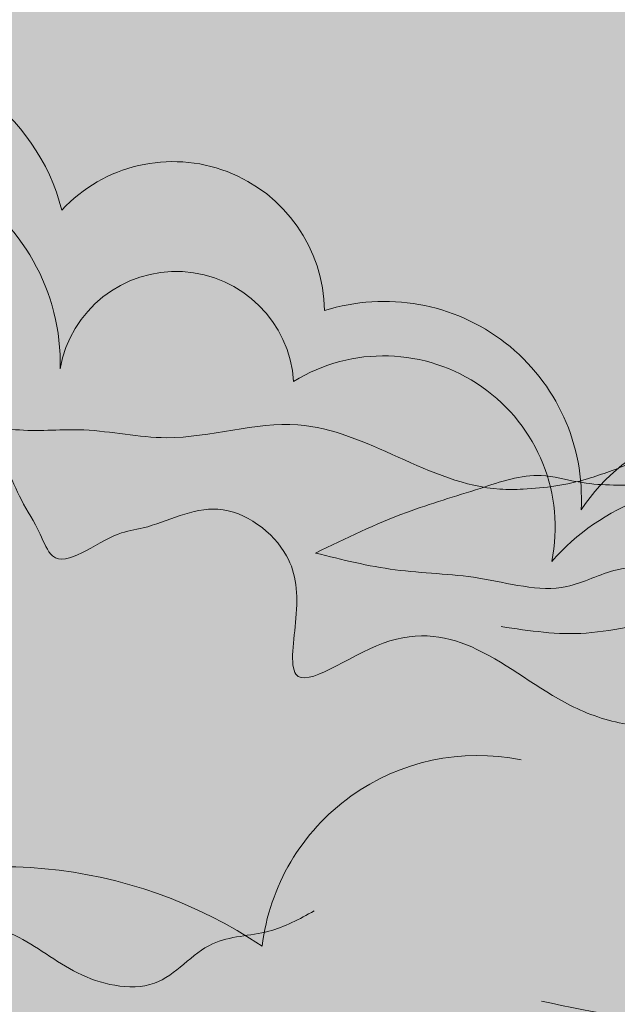
# Model space of a CAD drawing. Units: millimetres. Extents: x -386 to -281, y 73 to 178.
# Drawn here: x -379 to -378, y 88 to 90 of the extents above; entities that cross this region are included whole.
import ezdxf

# ---------------------------------------------------------------- set-up
doc = ezdxf.new("R2010")
doc.units = ezdxf.units.MM
doc.header["$MEASUREMENT"] = 0
for name, color, linetype, lineweight in [('0.1', 7, 'Continuous', 9), ('cotas', 7, 'Continuous', 9), ('TEXTURA LINEAS BLANCAS', 255, 'Continuous', 13), ('texturas s{olidas', 253, 'Continuous', 9)]:
    doc.layers.add(name, color=color, linetype=linetype, lineweight=lineweight)

# ---------------------------------------------------------------- blocks, each defined once
blk = doc.blocks.new('NUBES')
at = {"layer": 'texturas s{olidas'}
h = blk.add_hatch(color=151, dxfattribs=at)
h.set_gradient(color1=(127, 191, 255), rotation=89.99999999999996, one_color=1, tint=1, name='CYLINDER')
h.paths.add_polyline_path([(39.07495034844578, 0.1675327454285025, -0.4880198158969764), (41.08856045792845, 1.173600446854947, 0.7479090243193331), (39.02556095005184, 1.113442779398041, 0.8411642516263935), (36.17783701159533, 1.337758839211744, 0.6757046014001477), (34.35419824366363, 0.6397939774929569, 0.5262617804621775), (32.57428865417661, -0.7439066146623646, 0.7455488105207897), (30.18380668210421, -1.455965447822904, -0.5376874206639771), (32.77806846373187, -1.101418825011478, -0.6564998042306345), (34.56918714341873, 0.1487312817308748, -0.8859826275074837), (36.18979421839004, 0.2367584086446186, -1.05112393993115)])
h = blk.add_hatch(color=151, dxfattribs=at)
h.set_gradient(color1=(127, 191, 255), rotation=89.99999999999996, one_color=1, tint=1, name='CYLINDER')
edge = h.paths.add_edge_path()
edge.add_spline(control_points=[(30.18380668209193, -1.455965447846891), (30.3361975009525, -1.540431275650234), (30.66479203022664, -1.722561729016375), (31.32400907191595, -1.712160410358819), (31.71330486317856, -2.256993705737838), (32.26592318867597, -2.253349916385786), (32.7644756843938, -2.079839828719456), (33.24665088068332, -1.672308771334314), (33.90424857114431, -1.533145945623346), (34.65147013909517, -2.119605865282665), (34.52988178815895, -1.44737892671435), (34.56188419676028, -1.008421894947616), (35.08503800265998, -0.6171067798651964), (35.50207723857147, -0.8614477478180333), (35.87768863134761, -0.9078424609111831), (36.21278049192643, -1.209541063676681), (36.33895936401677, -0.8689469750008811), (36.46117120621965, -0.6894300919745433), (36.56174981451068, -0.4305958448812249), (36.75671814773068, -0.2282591092049984), (37.11709096147661, -0.1233753706008542), (37.55113623693887, -0.0576492284367305), (38.04322589920275, -0.0480158233992825), (38.52855218309605, -0.1447471214346478), (39.00468192474546, -0.2374710145103336), (39.48561436133104, -0.2197845105431497), (39.94111866936009, -0.2077148889852651), (40.46033916926217, 0.3547927554573107), (40.81428409911132, 0.8161155984105333), (41.08856045792845, 1.173600446854947)], knot_values=[0, 0, 0, 0, 0.0073753329361728, 0.0159031500229518, 0.0263326122744611, 0.0321993835549563, 0.0380488082346515, 0.0488327657495082, 0.058103193545055, 0.0672702213239255, 0.0728144139820607, 0.0790433902551267, 0.0872508795229614, 0.0948775683308173, 0.097420664553148, 0.1042448649664382, 0.1067291911301595, 0.1105890492606022, 0.1140335266537846, 0.118391451244127, 0.1220004641857107, 0.129806565239028, 0.137205919209214, 0.1428330124237731, 0.1509433407391217, 0.157726812750997, 0.1636578836802785, 0.169340173445166, 0.1889026900850041, 0.1889026900850041, 0.1889026900850041, 0.1889026900850041], degree=3, periodic=0)
edge.add_arc((40.47439276734075, -0.11528366493053), 1.427733940821575, 64.52167825356045, 168.5748498384766)
edge.add_arc((37.63409879471965, 0.2741023404289535), 1.444787277923856, 355.7699388893772, 541.4811093863445)
edge.add_arc((35.38483189573482, 0.0944114013218496), 0.8174515345822841, 10.02833039647675, 176.1898720739816)
edge.add_arc((33.94451342157527, -0.8644477983822865), 1.190272702846262, 58.34416742075136, 191.483731794664)
edge.add_arc((31.59812668334007, -2.136179447886203), 1.569392287404691, 41.24943603963351, 154.3148775550175)
h = blk.add_hatch(color=151, dxfattribs=at)
h.set_gradient(color1=(127, 191, 255), rotation=89.99999999999996, one_color=1, tint=1, name='CYLINDER')
edge = h.paths.add_edge_path()
edge.add_spline(control_points=[(62.57617324282865, -0.7960924255860391), (62.31593329129829, -0.6692360417252416), (61.85277175749206, -0.4434636459967578), (61.1931595107085, -0.2566407129807544), (60.68857609080487, -0.0764668891227984), (60.22684142212802, -0.2121760314150265), (59.64301598711472, -0.2047776454013501), (59.00780545169254, -0.201431437504084), (57.9931597769564, 0.0759039875649705), (57.11962128450887, -0.0394011239186511), (56.33673716669271, 0.09560932783711), (56.01182733203494, 0.1524555704137924), (55.56863221971344, 0.0209471715600103), (55.07275902500578, 0.2226666400296153), (54.54992900440129, 0.4057336808049854), (54.15724097731207, 0.4819210875361364), (53.79507328265844, 0.609009148822338), (53.61937637322262, 0.354811499460709), (53.1224705067184, 0.4009261502166055), (52.72472083126969, 0.6602268117666767), (52.17371141985402, 0.6039413983527311), (51.82301108807221, 0.7425243537377355), (51.44485414016481, 0.6071998710050936), (51.10712683954353, 0.5715727482615875), (50.73617140176839, 0.6696768543587837), (50.64299999905915, 0.9712070820659732), (50.35102583682146, 1.049030075287872), (50.19227602074034, 0.8623207839433462), (49.94852053191062, 0.4750657102680407), (49.33406222305393, 0.7194915668860631), (48.73104573433103, 0.6240935365024713), (48.55616263035244, 0.9844955975648872), (48.16230394853028, 1.040949091938045), (47.80493377669609, 0.9963723724551414), (47.26008885422332, 1.013659513800689), (46.77268211259161, 1.260274938101815), (46.12253005003775, 1.35162421247628), (45.62767701932762, 1.453851505318879), (45.26597357272885, 1.75979197446702), (44.93541978492068, 1.657847338175655), (44.65940234632808, 1.460939762328504), (43.97302303930064, 1.408976209850719), (43.38503095959413, 1.255999228834866), (42.76938922824, 1.27655192308748), (42.58343163881407, 1.030663627168451), (42.22063180993018, 1.113292912195787), (41.88080810112933, 1.187568441796654), (41.52771546063968, 0.9675342666425876), (41.1719891384905, 1.004057910591882), (40.88521170624242, 0.8588363982842679), (40.54394538888072, 0.646491428821719), (40.16874127771461, 0.6489984428394564), (39.88628100562392, 0.4637397624935602), (39.50332290088818, 0.5478962996699579), (39.8386117469945, 0.4405651027508384), (39.9495816282265, 0.3452136412936397), (40.05812912565125, 0.259055805581113), (40.08014957047136, 0.1666882332169166), (40.08865535864241, 0.1310096167655956)], knot_values=[0, 0, 0, 0, 0.0230686011602397, 0.041056296826178, 0.0554936210869026, 0.0641728862684043, 0.078692406327048, 0.1021624638236491, 0.1147047420729681, 0.1624590483898388, 0.1704885347529809, 0.1784646629183553, 0.1885612693393338, 0.2061780043668704, 0.2193773145978815, 0.2327417135838289, 0.2398878097984096, 0.2461467994480226, 0.2536727062108726, 0.2762638447366213, 0.2829430455942826, 0.2972342701866077, 0.3045249126212928, 0.3141627834958676, 0.3250147961784691, 0.3310309613267996, 0.3375114295055045, 0.3446173206296554, 0.3487888641544317, 0.3732170547922882, 0.3850245593462604, 0.3929955090201453, 0.4007937668136838, 0.4145755635650075, 0.4225179477946965, 0.4439086267262292, 0.4570895984750239, 0.4750436597165063, 0.4840045396566994, 0.4921104261915695, 0.5001380662917106, 0.5111904674995948, 0.5454279033963456, 0.5500386288838777, 0.5588424367338991, 0.5659519372161128, 0.577669770069199, 0.5857311828874125, 0.597538687441385, 0.604827907298156, 0.6109901335706849, 0.6297420540762194, 0.6316081188608001, 0.6391224634498263, 0.6449210315285601, 0.6476061487329711, 0.6521984266431624, 0.6550886919435853, 0.6550886919435853, 0.6550886919435853, 0.6550886919435853], degree=3, periodic=0)
edge.add_spline(control_points=[(40.08865535863971, 0.1310096167642314), (39.97222075322543, 0.0922975362298075), (39.63679532621791, -0.1203122726138872), (39.04802467160653, -0.1114055506728846), (38.3887273988089, -0.2360034997084313), (37.8112521896619, -0.0089505107184777), (37.37693904312073, 0.0986639217716174), (37.00481268663452, 0.3514588238862757), (36.60110960266184, 0.3032986199975198), (36.08153070206482, 0.4786438105829234), (35.8448097311034, -0.0971133579751609), (35.15933939224578, 0.1035994657995047), (34.32507650035677, 0.2719699483646991), (33.68853051719998, -0.3205323959078328), (33.0837606863065, -0.3231468086257223), (32.77474421049646, -0.2227551166886883), (32.42912388687319, -0.2485151810986395), (32.12555010018832, -0.0779135328639313), (31.55521260743626, 0.0295489543057102), (31.10450661274035, -0.100725928971201), (30.73955071733735, -0.2062150665346962)], knot_values=[0, 0, 0, 0, 0.0099676730820142, 0.0285476831350622, 0.0472316587532284, 0.0621399343271575, 0.0771839824471462, 0.0830825076636685, 0.0970998231974562, 0.1095804737743107, 0.1192532931555404, 0.1370349430083438, 0.1557300750713096, 0.1880348865876269, 0.1965100849912571, 0.2030224398995387, 0.2139156691804478, 0.2232282080268109, 0.2302008071740901, 0.2598764715293092, 0.2598764715293092, 0.2598764715293092, 0.2598764715293092], degree=3, periodic=0)
edge.add_spline(control_points=[(30.73955071733735, -0.2062150665340141), (30.86395279337967, -0.2442224411663574), (31.13243039157578, -0.3262478299662916), (31.63974621186799, -0.2669483579861662), (32.11905451810753, -0.369722343332171), (32.56581015665414, -0.5555839343272737), (32.87873075188645, -0.5998168372948385), (33.57635522470855, -0.6101889943417973), (34.33803362256867, 0.0488647312224657), (35.33996960755258, -0.313533333698274), (35.98310928826504, -0.1619231365645533), (36.4662133558727, -0.2143003608977096), (36.89390914320621, -0.119387108272349), (37.41602251728273, -0.5549927101188246), (38.06860501417623, -0.6591233462066839), (38.81525488592752, -0.8578109815566675), (39.361180132762, -0.7789359826117562), (39.94577994108431, -0.8087592865890654), (40.26792933878596, -0.4498970094123253), (40.70094317320036, -0.3385696192529508), (41.31910090421206, -0.4085261816255752), (42.00195891966539, -0.2239033781578428), (42.56475441606696, -0.5521047501563316), (43.08497003375987, -0.635988765916295), (43.75521689626975, -0.6303217284321933), (44.49579842499907, -0.4874617663704158), (45.17018973362655, -0.1805744753090721), (45.87007148402017, -0.111946607151026), (46.61293177170228, -0.2403435679756285), (47.30447931916024, -0.0283789533509662), (47.8876177725956, -0.0992415245564189), (48.24362788278133, -0.2757305952911224), (48.55855722068918, -0.4373091711145209), (48.96032485352498, -0.4382801910564356), (49.2940836906464, 0.0590210775069977), (50.00287973129707, -0.3111676687458384), (50.48392559102513, -0.6031985155718758), (51.09766767599467, -0.8310318208497733), (51.33390987905158, -0.2819165708947935), (51.97069154613791, -0.3362892313372185), (52.50018652921379, -0.5391621315880002), (53.17434918036997, -0.4981606817295872), (53.92989299564486, -0.4614884903857617), (54.79338458483653, -0.4618748690407985), (55.55171124043591, -0.4965493158651955), (56.32919216439312, -0.3822943607742104), (56.84388526530529, -0.8704491837815453), (57.32830616895672, -0.6809435012913809), (57.48605944714517, -0.4529929642116032), (57.97776352105348, -0.3251361979744161), (58.3723478050183, -0.6702840342311447), (59.00344214901451, -0.7899746107199804), (59.47041816776028, -0.9091294360040364), (60.00940622380904, -0.9191869074214762), (60.48489945562915, -1.187646866526958), (61.15119681618534, -0.9762875229299652), (61.88007063631493, -0.9705732723720076), (62.34683162175497, -0.8535778018422207), (62.57617324282865, -0.7960924255860391)], knot_values=[0, 0, 0, 0, 0.0082513960626165, 0.0178077011822615, 0.032202326104694, 0.0390923553599817, 0.0487707258519356, 0.0522110892468083, 0.0836361508709178, 0.1032247924265465, 0.1155109595667927, 0.1250672646862103, 0.1346243494032269, 0.141309217467092, 0.1664179665350751, 0.1761638587372574, 0.1903124635811156, 0.2018816127508582, 0.2112107575872677, 0.2191921780415622, 0.2295132682257257, 0.2511667560172652, 0.2609241686328716, 0.269898396316629, 0.2846382446520385, 0.3037464605462695, 0.3177313295149588, 0.3317812465637342, 0.3480916976767449, 0.3653178405457131, 0.377057672808135, 0.384696900469612, 0.3906043825724649, 0.3999465392344315, 0.4070958772380437, 0.4245979118536047, 0.4377834923585441, 0.4495240973936748, 0.456671863365723, 0.4699518663024961, 0.4834997833813901, 0.4943611345745043, 0.5122221630831079, 0.5323934666125312, 0.5494611928307465, 0.5610982434524332, 0.5814606609051846, 0.58563743651137, 0.5927867745150099, 0.5984343360966086, 0.6158668954625639, 0.6222639108082988, 0.6396108331246511, 0.6466357916490661, 0.6564482148000094, 0.6728137774365063, 0.6884073379395323, 0.7034703571404503, 0.7034703571404503, 0.7034703571404503, 0.7034703571404503], degree=3, periodic=0)
h = blk.add_hatch(color=151, dxfattribs=at)
h.set_gradient(color1=(127, 191, 255), rotation=89.99999999999996, one_color=1, tint=1, name='CYLINDER')
edge = h.paths.add_edge_path()
edge.add_spline(control_points=[(34.41678085762124, -1.043296501422787), (34.20858889639613, -0.941811394334536), (33.8380596693537, -0.7611934777512488), (33.3103698719283, -0.6117351313387189), (32.90670313599958, -0.4675960722516951), (32.53731540106037, -0.5761633860869892), (32.07025505305137, -0.5702446772736494), (31.56208662471181, -0.5675677109566096), (30.75037008492882, -0.3456993709026506), (30.05153929096923, -0.4379434600887179), (29.42523199671268, -0.3299350986839045), (29.16530412899056, -0.2844581046225585), (28.81074803913634, -0.3896648237131329), (28.41404948333957, -0.228289248883641), (28.25975916833295, -0.565262203319776), (27.94560874643821, -0.5043122774250719), (27.65587459117796, -0.4026418294629936), (27.25134336088149, -0.1225733589616311), (27.11779237921474, -0.5691082484710251), (26.79959255358517, -0.3616675238703237), (26.35878520596498, -0.4066962704876005), (26.07822408045422, -0.2958279354340902), (25.77570076478878, -0.4040926603342996), (25.50550924729078, -0.4325721851648723), (25.20878107168073, -0.3541717888305698), (25.13416015022767, -0.112755593541749), (24.90087693993383, -0.0511757110263034), (24.77281908687292, -0.1981189001945154), (24.58360235606415, -0.5211844879701176), (23.71187173157614, 0.2353709355480191), (23.41612020160665, -0.7170065222372842), (23.16212726361527, -0.2451145130013401), (22.85746750070393, -0.211809198756896), (22.56747282531433, -0.2428098391652611), (22.13257593640674, -0.2300934715063931), (21.74219244121013, -0.0322801922488907), (21.22217620542143, 0.0406793532956726), (20.82626558668471, 0.1224932491566051), (20.53690690733811, 0.3672409871349487), (20.2724631451033, 0.2856861105834696), (20.05164939412089, 0.1281598222607272), (19.5025458480718, 0.0865890974743025), (19.03215215179534, -0.0357924738315205), (18.53963889170609, -0.0193504282184449), (18.39087242729419, -0.2160607177573297), (18.10063418998879, -0.1499587269683502), (17.82876671656095, -0.09053078337638), (17.54632076265443, -0.2665830165137208), (17.26161785168097, -0.2372563790864888), (17.03250189244863, -0.353704091090151), (16.7580957945263, -0.5223485700522588), (16.46807855831116, -0.5293124021628728), (16.27104752261039, -0.6400421742757773), (15.85185725555539, -0.5217309885922532), (15.85185725555539, -0.5217309885922532)], knot_values=[0, 0, 0, 0, 0.0184548809282137, 0.0328450374609418, 0.0443948968695349, 0.0513383090147378, 0.062953925061675, 0.0817299710589104, 0.09176379365838601, 0.1299672387118832, 0.1363908278024189, 0.1427717303347062, 0.1508490154714552, 0.1649424034934968, 0.1755018516783291, 0.1861933708670731, 0.1919102478387154, 0.1969174395584041, 0.2029381649687065, 0.2210110757893259, 0.2263544364754094, 0.237787416149314, 0.2436199300970497, 0.2513302267966871, 0.2600118369427915, 0.2648247690614575, 0.2700091436043906, 0.2756938565037287, 0.279031091323552, 0.2985736438338258, 0.3172103895544287, 0.3235871492935523, 0.3298257555283508, 0.3408511929294322, 0.347205100313206, 0.3643176434583871, 0.3748624208574697, 0.3892256698506097, 0.3963943738027767, 0.4028790830306633, 0.4093011951107849, 0.4181431160771265, 0.4455330647944923, 0.44922164518453, 0.4562646914645666, 0.4619522918503153, 0.4713265581328063, 0.4777756883873435, 0.4872216920305092, 0.4930530679159388, 0.4979828489339793, 0.5129843853383751, 0.5144772371660828, 0.5164102377164796, 0.5164102377164796, 0.5164102377164796, 0.5164102377164796], degree=3, periodic=0)
edge.add_spline(control_points=[(15.85185725555539, -0.5217309885922532), (15.78571440057249, -0.5125604393701906), (15.50403208161515, -0.5285148638174065), (15.06682418240643, -0.5952253607207468), (14.60484401508756, -0.4135829695287613), (14.25739349785544, -0.3274914235367987), (13.95969241266721, -0.1252555018448902), (13.63672994548915, -0.1637836649561564), (13.22106682500953, -0.0235075124874129), (13.03169004824076, -0.4841132473341645), (12.48331377715658, -0.3235429883142729), (11.8159034636451, -0.1888466022619468), (11.30666667712034, -0.6628484776801429), (10.82285081240434, -0.664940007854739), (10.57563763175494, -0.5846266543049979), (10.29914137285641, -0.6052347058327996), (10.05628234350843, -0.4687533872447604), (9.600012349307688, -0.3827833975094563), (9.2394475535516, -0.4870033041305535), (8.947482837228563, -0.5713946141819406)], knot_values=[0, 0, 0, 0, 0.0095205455684304, 0.0282045211865965, 0.0431127967605256, 0.0581568448805143, 0.0640553700970366, 0.0780726856308243, 0.0905533362076789, 0.1002261555889085, 0.1180078054417119, 0.1367029375046777, 0.169007749020995, 0.1774829474246252, 0.1839953023329068, 0.1948885316138159, 0.2042010704601791, 0.2111736696074582, 0.2408493339626773, 0.2408493339626773, 0.2408493339626773, 0.2408493339626773], degree=3, periodic=0)
edge.add_spline(control_points=[(8.947482837228563, -0.5713946141812585), (9.047004498063867, -0.6018005138864737), (9.261786576618755, -0.6674208249262393), (9.66763923285225, -0.6199812473450949), (10.05108587784025, -0.7022004356111893), (10.40849038868873, -0.8508897084329872), (10.65882686486065, -0.8862760307149526), (11.21692644316408, -0.8945737567926244), (11.8262691600089, -0.3673307625230109), (12.6278179519345, -0.6572492522097946), (13.14232968879969, -0.535961020599757), (13.52881296284931, -0.5778629915650983), (13.87096952925344, -0.5019317806889491), (14.28866053661704, -0.8504192178008905), (14.81072323347234, -0.9336920625983112), (15.40805078343374, -1.092715584009738), (15.84476151295894, -1.029332890826708), (16.312533805783, -1.054078395191025), (16.56999808324053, -0.7645399800817358), (16.91726170464017, -0.6836568486128272), (17.40621649572767, -0.6861742066699891), (17.99845202542974, -0.8857749608887386), (18.37426698127137, -0.3888195619363159), (18.81467233154535, -0.5966100514588675), (19.34415179853067, -0.5761401597423516), (19.94499425797085, -0.2605062206267235), (20.48618359376496, -0.6747294091046001), (21.0520353517777, -0.4574112059638085), (21.64614604356302, -0.6105140032186683), (22.19943331387049, -0.4269702178569334), (22.66593542476721, -0.4861156617064353), (22.9507447392366, -0.6269588905529418), (23.20268797197605, -0.7562891770973579), (23.52410216170847, -0.7570423062428518), (23.79110920583025, -0.3592085497925268), (24.3581460510577, -0.6553559412913046), (24.74298273561954, -0.8889815317382954), (25.23397640423582, -1.071247995102112), (25.42297016656494, -0.6319558272251699), (25.93239550028056, -0.6754539427516307), (26.35599148672736, -0.837752266901816), (26.89532160765566, -0.804951106051021), (27.49975665987904, -0.775613353368044), (28.19054993122518, -0.775922456161311), (28.79721125570995, -0.8036620136496708), (29.41919599487346, -0.7122580495720287), (29.83095047560573, -1.102781907978965), (30.21848719852414, -0.95117736198722), (30.34468982107546, -0.7688169323233752), (30.73805308020246, -0.666531519333944), (31.05372050737333, -0.94264978833894), (31.55859598257212, -1.038402249529551), (31.93217679756845, -1.133726109756594), (32.36336724240664, -1.141772086891136), (32.74376182786137, -1.356540054175181), (33.27679971630596, -1.187452579298053), (33.85989877241309, -1.182881178850718), (34.23330756076211, -1.089284802427016), (34.41678085762124, -1.043296501422787)], knot_values=[0, 0, 0, 0, 0.0082513960626165, 0.0178077011822615, 0.032202326104694, 0.0390923553599817, 0.0487707258519357, 0.0522110892468084, 0.0836361508709179, 0.1032247924265466, 0.1155109595667928, 0.1250672646862104, 0.134624349403227, 0.1413092174670921, 0.1664179665350752, 0.1761638587372575, 0.1903124635811158, 0.2018816127508583, 0.2112107575872677, 0.2191921780415623, 0.2295132682257257, 0.2511667560172653, 0.2616483356143182, 0.2706225632980755, 0.285362411633485, 0.304470627527716, 0.3188812766293108, 0.3329311936780863, 0.349241644791097, 0.3664677876600652, 0.3782076199224871, 0.3858468475839641, 0.391754329686817, 0.4010964863487838, 0.408245824352396, 0.4257478589679569, 0.4389334394728964, 0.4506740445080268, 0.4578218104800751, 0.4711018134168481, 0.4846497304957424, 0.4955110816888564, 0.5133721101974601, 0.5335434137268833, 0.5506111399450986, 0.5622481905667854, 0.5826106080195367, 0.5867873836257222, 0.5939367216293621, 0.5995842832109607, 0.6170168425769162, 0.623413857922651, 0.6407607802390034, 0.6477857387634183, 0.6575981619143616, 0.6739637245508586, 0.6895572850538843, 0.7046203042548024, 0.7046203042548024, 0.7046203042548024, 0.7046203042548024], degree=3, periodic=0)
h = blk.add_hatch(color=151, dxfattribs=at)
h.set_gradient(color1=(127, 191, 255), rotation=89.99999999999996, one_color=1, tint=1, name='CYLINDER')
edge = h.paths.add_edge_path()
edge.add_arc((36.93090984496257, -2.999420478878107), 0.9117353228499784, 127.8614721101126, 183.3737067391389, ccw=False)
edge.add_spline(control_points=[(36.37132823268803, -2.279608199084917), (36.16898063203829, -2.219643565448107), (35.66814518153978, -2.071223647420652), (34.53678866392011, -2.123684746224796), (33.68746433066462, -1.779706323742514), (33.12975851838883, -1.55383411214268)], knot_values=[0, 0, 0, 0, 0.0134601963686578, 0.0333156582555806, 0.0712882344240202, 0.0712882344240202, 0.0712882344240202, 0.0712882344240202], degree=3, periodic=0)
edge.add_spline(control_points=[(33.12975851838883, -1.553834112143363), (32.93246336062339, -1.583521047521115), (32.62817256583048, -1.629307580061038), (32.04386373311445, -1.516074227143745), (31.49110649704744, -1.471084427671598), (30.76202504379899, -1.600326384974323), (30.12780022491688, -2.042699582001773), (29.25314884014688, -1.80611071955411), (28.59287098956111, -1.169961040771678), (27.65479273681012, -1.232125259173244), (27.02144160388389, -0.7991948500809941), (26.35444503610643, -0.8374927133638719), (25.74145583416066, -0.9084651036190508), (25.33692667229889, -1.659523569511063), (24.51615405062103, -1.524682085247718), (23.91545652452624, -1.3193832252756), (23.4367575602414, -1.231993601716681), (23.08470479212565, -1.524071206775033), (22.61790147009606, -1.317896828364495), (22.0633434258325, -1.339623155912647), (21.28930756862928, -1.657439104635557), (21.0082101047542, -2.200996936097566), (20.82599170914864, -2.553352430891774)], knot_values=[0, 0, 0, 0, 0.012644233500056, 0.0195013598147927, 0.0379525958190077, 0.0478414918949657, 0.06656848781683, 0.0844495035755775, 0.1005846005318458, 0.1234087166236676, 0.139977738605642, 0.146766083101459, 0.1660869971783574, 0.1750223392078897, 0.1969777637677083, 0.208014767663506, 0.2182549713778732, 0.2257195778499957, 0.2341947151108938, 0.2478396188763467, 0.2610758656991187, 0.2854681633024987, 0.2854681633024987, 0.2854681633024987, 0.2854681633024987], degree=3, periodic=0)
edge.add_arc((20.55094860824965, -3.056879659521312), 0.5737494028938894, 18.083996231330275, 61.35518436314891, ccw=False)
edge.add_spline(control_points=[(21.09635620906875, -2.878781578986943), (21.29602299673161, -3.06168794665848), (21.61405262180233, -3.35302154406622), (21.86647784390789, -3.900765513910585), (22.08704645811076, -4.256115831478382), (22.35320216284845, -4.569988311680387), (22.75189605235437, -4.477456976117878), (23.1708230128479, -4.41318310295793), (23.45338427214892, -4.080453647083515), (23.71587445680825, -3.487541228775056), (24.41646693438134, -3.055328696071171), (25.27233535244295, -2.983800485823167), (25.86172658729584, -2.934356955711336), (26.4302984009646, -3.124318755344007), (26.88281299716436, -3.237390474041603), (27.3703386089619, -3.192489368420069), (27.71032695766417, -3.829839312893341), (28.82819960741563, -3.216889521705693), (28.99469045841716, -4.044764088972272), (29.27783054030988, -4.343509420849841), (29.55997355540649, -4.600420119303803), (29.36536429716444, -5.083341711963385), (29.83641943823386, -4.882289521539746), (30.12520002781639, -4.92624770589509), (30.40126205330762, -4.813177515019106), (30.70428347751522, -4.444193758049722), (31.16827012678323, -3.988556225431693), (31.85350421985504, -4.294189962108587), (32.22390757490031, -4.272493155581174), (32.47222395279687, -4.230977622378643)], knot_values=[0, 0, 0, 0, 0.0171549598021594, 0.0273244513910071, 0.0379074899104229, 0.045106594049388, 0.0506050807750815, 0.0622941709792562, 0.0719183748219648, 0.0767288121073132, 0.1039784924488044, 0.1177596569539363, 0.1323771084951349, 0.1411221483888276, 0.1556479417083163, 0.1632693074577294, 0.1689290617432837, 0.1965683159947685, 0.2071525454764898, 0.2139728198562444, 0.2236203536239749, 0.2293959165244217, 0.2365027020941973, 0.2443860827963442, 0.2509020044761425, 0.2537318816191157, 0.2753481702199378, 0.2832960386617135, 0.2991294360891672, 0.2991294360891672, 0.2991294360891672, 0.2991294360891672], degree=3, periodic=0)
edge.add_arc((32.84989195188655, -5.120591916450621), 0.9664609199308006, 5.357399783006201, 113.0026813678881, ccw=False)
edge.add_arc((34.50570454641138, -5.212872811684118), 0.7171867536184018, 23.387007623557224, 165.2565804172224, ccw=False)
edge.add_arc((35.61472048089763, -5.669428165523013), 0.8675282381558185, 24.181915187224092, 121.3040505580287, ccw=False)
edge.add_arc((37.3134769563585, -5.403329944280244), 0.9117353228511784, 63.356459113599215, 174.3809283706171, ccw=False)
edge.add_arc((38.41330419254882, -4.709687851310775), 0.7015328375803792, 33.85651753456358, 170.0448183021162, ccw=False)
edge.add_arc((39.88313701481229, -4.702030820117045), 0.966460919930196, -3.6353785848143048, 156.6420104427511, ccw=False)
edge.add_arc((41.50417201925846, -5.051997427328956), 0.7171867536188046, 9.091217863030181, 156.2638020484078, ccw=False)
edge.add_spline(control_points=[(42.2123494995426, -4.938677102650214), (42.37596998192702, -5.089641933151825), (42.53959046430916, -5.240606763653432), (42.70321094669362, -5.391571594155833)], knot_values=[0, 0, 0, 0, 0.0142667169665773, 0.0142667169665773, 0.0142667169665773, 0.0142667169665773], degree=3, periodic=0)
edge.add_arc((42.70321094669088, -6.439895406376988), 1.048323812221142, 31.01922624766189, 89.99999999985448, ccw=False)
edge.add_spline(control_points=[(43.60161860997686, -5.899667226971473), (43.69545080825129, -5.988069411239509), (43.89669614890727, -6.177668802654238), (43.90372755796125, -6.446473756377598), (43.8938207593878, -6.595517128918687)], knot_values=[0.0029672927549085, 0.0029672927549085, 0.0029672927549085, 0.0029672927549085, 0.0108743544596368, 0.0199258566130022, 0.0199258566130022, 0.0199258566130022, 0.0199258566130022], degree=3, periodic=0)
edge.add_arc((44.74866998518246, -6.743294140815463), 0.8675282381563407, 33.17469355531517, 170.1922611441767, ccw=False)
edge.add_arc((46.38495162476511, -6.214934204557892), 0.9117353228499784, 72.34923748195621, 183.3737067388787, ccw=False)
edge.add_arc((47.36283666175495, -5.357904358505833), 0.7015328375806354, 42.84929590269701, 179.0375966701007, ccw=False)
edge.add_arc((48.81340550203457, -5.120591916450621), 0.9664609199308006, 84.87508385002081, 165.6347888110097, ccw=False)
edge.add_spline(control_points=[(48.89973697770121, -4.157994603935093), (48.88067225797796, -4.140906755362606), (48.86178003634767, -4.123561356406753), (48.84288781471786, -4.106215957450273)], knot_values=[0.1872742180589845, 0.1872742180589845, 0.1872742180589845, 0.1872742180589845, 0.1889026900850041, 0.1889026900850041, 0.1889026900850041, 0.1889026900850041], degree=3, periodic=0)
edge.add_arc((49.68624270614601, -4.309582058611566), 0.8675282381566963, 93.02990166635902, 166.4425548259375, ccw=False)
edge.add_spline(control_points=[(49.64038766604244, -3.443266550683516), (49.25581626036411, -3.459352600957515), (48.87124485468667, -3.475438651232193), (48.48667344901197, -3.491524701506818)], knot_values=[0, 0, 0, 0, 0.0246664149030309, 0.0246664149030309, 0.0246664149030309, 0.0246664149030309], degree=3, periodic=0)
edge.add_arc((47.61990314078594, -3.527780415196898), 0.8675282381563407, 3.9543124330521096e-09, 2.3952010471331846, ccw=False)
edge.add_spline(control_points=[(48.48743137894416, -3.527780415136361), (48.38583749970394, -3.584090967005181), (48.16677448018571, -3.705511269249313), (47.7272964523977, -3.6985770568117), (47.4677659248864, -4.06179925373101), (47.09935370788571, -4.059370060828936), (46.76698537741002, -3.943696669050778), (46.44553524654748, -3.672009297461953), (46.0071367862429, -3.5792340803207), (45.50898907427564, -3.97020736009358), (45.59004797489706, -3.522056067714629), (45.56871303583239, -3.229418046536806), (45.21994383189894, -2.968541303148583), (44.94191767462507, -3.131435281783808), (44.69151007944083, -3.162365090511912), (44.46811550572146, -3.363497492355576), (44.38399625765851, -3.136434766573017), (44.30252169619553, -3.016756844554833), (44.23546929066286, -2.844200679825235), (44.10549040185197, -2.709309522709076), (43.8652418593574, -2.639387030305613), (43.57587834237436, -2.595569602195553), (43.24781856753951, -2.589147332170681), (42.92426771160854, -2.653634864195509), (42.60684788383922, -2.715450792911269), (42.2862262594517, -2.703659790267182), (41.98255672076584, -2.695613375894595), (41.73045328720082, -2.422492209457856), (41.56377645706196, -2.218998046222623), (41.45726567308566, -2.084110814088603)], knot_values=[0.0084700739561006, 0.0084700739561006, 0.0084700739561006, 0.0084700739561006, 0.0158454068922734, 0.0243732239790524, 0.0348026862305617, 0.0406694575110569, 0.046518882190752, 0.0573028397056088, 0.0665732675011556, 0.0757402952800261, 0.0812844879381613, 0.0875134642112273, 0.095720953479062, 0.1033476422869178, 0.1058907385092486, 0.1127149389225388, 0.1151992650862601, 0.1190591232167028, 0.1225036006098852, 0.1268615252002276, 0.1304705381418113, 0.1382766391951286, 0.1456759931653145, 0.1513030863798737, 0.1594134146952222, 0.1661968867070976, 0.1721279576363791, 0.1778102474012666, 0.1889026900850041, 0.1889026900850041, 0.1889026900850041, 0.1889026900850041], degree=3, periodic=0)
edge.add_spline(control_points=[(41.45726567308019, -2.084110814087236), (41.35075488910388, -2.218998046220576), (41.18407805896732, -2.422492209457232), (40.93197462539729, -2.695613375895276), (40.62830508671686, -2.703659790267182), (40.30768346232615, -2.715450792911269), (39.99026363455505, -2.653634864195509), (39.66671277862861, -2.589147332170681), (39.33865300378875, -2.595569602196292), (39.04928948680846, -2.639387030305613), (38.80904094431389, -2.709309522708508), (38.67906205550072, -2.844200679825916), (38.61200964997033, -3.016756844554833), (38.53053508850461, -3.136434766572333), (38.44641584044439, -3.363497492356258), (38.22302126672547, -3.162365090513218), (37.97261367154124, -3.131435281783068), (37.69458751426692, -2.968541303148583), (37.34581831033346, -3.229418046537487), (37.32448337126607, -3.522056067714629), (37.40554227189023, -3.970207360092899), (36.90739455992298, -3.5792340803207), (36.46899609961611, -3.672009297461953), (36.1475459687531, -3.943696669051404), (35.81517763828015, -4.059370060828936), (35.446765421279, -4.06179925373101), (35.18723489376544, -3.698577056810961), (34.74775686598059, -3.705511269249313), (34.52869384646192, -3.584090967005863), (34.42709996722169, -3.527780415136361)], knot_values=[0.0084700739560816, 0.0084700739560816, 0.0084700739560816, 0.0084700739560816, 0.0195625166398382, 0.0252448064047257, 0.0311758773340072, 0.0379593493458825, 0.0460696776612311, 0.0516967708757902, 0.0590961248459762, 0.0669022258992935, 0.0705112388408772, 0.0748691634312196, 0.07831364082440201, 0.0821734989548447, 0.0846578251185659, 0.0914820255318561, 0.0940251217541869, 0.1016518105620427, 0.1098592998298775, 0.1160882761029434, 0.1216324687610786, 0.1307994965399492, 0.1400699243354959, 0.1508538818503527, 0.1567033065300479, 0.1625700778105431, 0.1729995400620523, 0.1815273571488313, 0.1889026900850041, 0.1889026900850041, 0.1889026900850041, 0.1889026900850041], degree=3, periodic=0)
edge.add_arc((35.29462820537992, -3.527780415137044), 0.8675282381563407, 33.174693555071826, 180, ccw=False)
at = {"layer": 'TEXTURA LINEAS BLANCAS'}
blk.add_lwpolyline([(41.08856045792845, 1.173600446854889, 0.7479090243193331), (39.02556095005184, 1.113442779398041, 0.8411642516263939), (36.17783701159533, 1.337758839211744, 0.6757046014001478), (34.35419824366363, 0.6397939774929569, 0.5262617804621775), (32.57428865417661, -0.7439066146623646, 0.7455488105328484), (30.18380668210011, -1.455965447849959, 0.7455488105328484)], format="xyb", dxfattribs=at)
for centre, radius, start, end in [((37.63409879471965, 0.2741023404288398), 1.444787277924128, 355.7699388893782, 181.4811093863431), ((35.38483189573117, 0.0944114013218496), 0.8174515345821701, 10.02833039642987, 176.189872073964), ((33.94451342157527, -0.8644477983832528), 1.190272702846359, 58.34416742074779, 191.4837317946119), ((31.59812668333643, -2.136179447882225), 1.569392287404887, 41.24943603943326, 154.3148775550799)]:
    blk.add_arc(centre, radius, start, end, dxfattribs=at)
for points in [[(41.08856045792845, 1.173600446854889), (40.22580111866409, 0.1046466087044564), (39.92272679174585, -0.1548854394402497), (39.51132854081971, -0.2197598792752728), (39.03499067909115, -0.2197598792752728), (38.47208947947911, -0.1332491965590066), (38.08231495563314, -0.0683747567240971), (37.56272963971196, -0.0683747567240971), (37.02145216719646, -0.1548854394402497), (36.78324902156692, -0.241396122156516), (36.56673803256353, -0.4576556845387361), (36.45848253805389, -0.6739495357336409), (36.32860331644815, -0.9118453409971607), (36.24197154903504, -1.063264752361075), (35.78732584391673, -0.9118453409971607), (35.61406230910553, -0.8686071440473027), (35.0944769931848, -0.7388239755646282), (34.61813913145579, -1.063264752361075), (34.55319952065293, -1.495818165938203), (34.55319952065293, -1.885133382565581), (33.94691400780402, -1.668839531366643), (33.29738104076251, -1.712112017133108), (32.64784807373735, -2.101392944943879), (32.25814197942192, -2.231176113426556), (31.84674372849577, -2.209539870545313), (31.24052664516148, -1.798622699849373), (30.65593328892282, -1.668839531366643), (30.18380668209193, -1.455965447846891)], [(62.57617324282865, -0.7960924255860391), (61.88611175437245, -0.9412026948089078), (61.15973700270433, -1.013766973106271), (60.39704898780518, -1.086312964034505), (59.96121683765295, -0.9412026948089078), (59.63436097290923, -0.9049205556616468), (58.83535969479044, -0.7598102864380964), (58.54481709326866, -0.687246008141358), (57.78209258263814, -0.3970071823257513), (57.52786324433691, -0.4695714606210686), (57.27363390603522, -0.687246008141358), (57.09206758992422, -0.7598102864380964), (56.18409002640283, -0.4695714606210686), (55.63931808657979, -0.4695714606210686), (54.84031680846101, -0.4695714606210686), (53.89602598171132, -0.4695714606210686), (53.06067494463286, -0.5058535997704894), (52.55221626803768, -0.5058535997704894), (51.93481780177262, -0.3607250431765578), (51.31738283976392, -0.433289321473808), (51.09950326043325, -0.687246008141358), (50.55469482486797, -0.6146817298459837), (50.0099228850504, -0.3244429040291834), (49.21092160693433, -0.1430504956581444), (48.95669226863311, -0.3607250431765578), (48.52086011848587, -0.3970071823257513), (48.26663078018464, -0.2881607648818089), (47.93977491544047, -0.1430504956581444), (47.39500297562563, -0.0704862173615197), (46.59596520175909, -0.1793326348055189), (45.83327718686814, -0.1430504956581444), (45.17956545738252, -0.2156147739535186), (44.562130495377, -0.433289321473808), (43.68575824436038, -0.6125786824643455), (42.99573325165193, -0.6125786824643455), (42.58383318428285, -0.5299014893717529), (42.16038221457345, -0.3586219957967955), (41.14674947815318, -0.3681131400599611), (40.66358235071675, -0.3681131400599611), (40.30566860958422, -0.4753685564429591), (39.94775486845993, -0.7256311946704272), (39.41090250463913, -0.7971348055922931), (38.74879675450939, -0.8150015646372708), (38.30139545416296, -0.7256311946704272), (37.18772788910655, -0.3496246104843408), (36.91930170719661, -0.1887506295935282), (36.47190040684973, -0.1887506295935282), (36.02453560225422, -0.1887506295935282), (35.45188091559567, -0.2423691941014567), (34.53923189709894, -0.1529988241331921), (33.13750344098116, -0.5994849266033953), (32.97644773182856, -0.5994849266033953), (32.52904643148213, -0.5279813156815294), (32.22485442248444, -0.4207258992992138), (31.56271217661197, -0.2955854365009145), (31.11534737200555, -0.2955854365009145), (30.73955071733735, -0.2062150665340141)], [(34.41678085762124, -1.043296501422787), (33.86473166685755, -1.159384716801124), (33.28363186552315, -1.217436139438915), (32.67348145360346, -1.27547293218157), (32.32481573348195, -1.159384716801124), (32.06333104168562, -1.130359005483227), (31.42413001919022, -1.014270790104204), (31.1916959379746, -0.9562193674670992), (30.5815163294692, -0.7240283068144892), (30.3781328588293, -0.7820797294509135), (30.17474938818669, -0.9562193674670992), (30.02949633529852, -1.014270790104204), (29.30311428448067, -0.7820797294509135), (28.86729673262244, -0.7820797294509135), (28.22809571012658, -0.7820797294509135), (27.47266304872847, -0.7820797294509135), (26.80438221906388, -0.8111054407701201), (26.39761527778956, -0.8111054407701201), (25.90369650477715, -0.695002595495339), (25.40974853516991, -0.7530540181330708), (25.23544487170602, -0.9562193674670992), (24.79959812325251, -0.8981679448306747), (24.36378057139928, -0.6659768841773827), (23.72457954890661, -0.5208629574804036), (23.52119607826626, -0.695002595495339), (23.17253035814792, -0.7240283068144892), (22.96914688750803, -0.6369511728595401), (22.70766219571124, -0.5208629574804036), (22.27184464385846, -0.4628115348433539), (21.63261442476732, -0.5498886687983032), (21.02246401285265, -0.5208629574804036), (20.49949462926497, -0.5789143801168848), (19.99178776495364, -0.3958834235243103), (19.29068996413935, -0.5393149123170815), (18.73866996997367, -0.5393149123170815), (18.40914991607769, -0.4731731578430072), (18.08414803501864, -0.6933201575911312), (17.27324184588087, -0.7009130730019706), (16.88670814393162, -0.7009130730019706), (16.60037715102589, -0.7867174061080391), (16.31404615812607, -0.9869275166904572), (15.88456426707125, -1.044130405427607), (15.35487966696655, -1.05842381266359), (14.99695862668977, -0.9869275166904572), (14.10602457464438, -0.6861222493411674), (13.8912836291156, -0.5574230646288925), (13.53336258883883, -0.5574230646288925), (13.17547074516324, -0.5574230646288925), (12.7173469958343, -0.6003179162350989), (11.98722778103729, -0.5288216202607146), (10.86584501614288, -0.8860105022365588), (10.73700044882207, -0.8860105022365588), (10.37907940854529, -0.8288076134988385), (10.13572580134632, -0.7430032803933955), (9.606012004648619, -0.6428909101542786), (9.248120160962571, -0.6428909101542786), (8.947482837228563, -0.5713946141812585)], [(20.82599170914864, -2.553352430891774), (21.49322806240299, -1.626686416491564), (22.06101056750367, -1.378549684858284), (22.69977729067568, -1.378549684858284), (23.09014487031163, -1.449436097090025), (23.40952823189764, -1.307640413412626), (23.88858046442783, -1.32537916087756), (24.38542437115484, -1.467174844557688), (25.41204959171, -1.417798949548793), (25.68444468555072, -1.100353091214059), (26.54702154611005, -0.8282370476027265), (26.86480821898749, -0.8282370476027265), (27.59116472278356, -1.100353091214059), (28.63530789946708, -1.327093601677461), (29.27088124521106, -1.735244807883418), (30.08806652674504, -1.916632644412288), (30.90525180827853, -1.599186786077666), (31.35921321823298, -1.508481438206331), (32.22179007880323, -1.553834112143363), (32.53957675167021, -1.599186786077666), (33.12975851838883, -1.553834112143363)], [(21.09635620906875, -2.878781578986943), (21.64172011238725, -3.468293004311362), (21.86986411913858, -3.886136515833071), (22.13605493685009, -4.303980027354779), (22.39271124198603, -4.522399785141147), (22.64941316680916, -4.503403781090184), (23.17226028965615, -4.341949176248248), (23.47645229866202, -4.009599112567855), (23.58105821897652, -3.810175358835124), (24.6240609037136, -3.075708920561964), (25.26273638752264, -2.984569247687886), (25.94703154874878, -2.984569247687886), (26.3423716732259, -3.09088743643548), (27.01142986219565, -3.212407000264931), (27.3643893063595, -3.26450314134297), (27.54422207472499, -3.459080742417768), (28.82741236105267, -3.625152907809422), (29.05218051168276, -4.066724279989899), (29.25450378101823, -4.313718051092678), (29.4804124235734, -4.704793426942043), (29.45796754229059, -4.974234942903875), (29.78761533129182, -4.929316593972317), (30.15476249512814, -4.891896066134336), (30.43199327477124, -4.764661699641576), (30.52190965896489, -4.667372899101451), (31.37622935791342, -4.125015267153457), (31.73575803561653, -4.220795359790884), (32.84989195188655, -4.154130996519712)]]:
    blk.add_spline(points, degree=3, dxfattribs=at)
for points, knots in [([(34.41678085762124, -1.043296501422787), (34.20858889639613, -0.941811394334536), (33.8380596693537, -0.7611934777512488), (33.3103698719283, -0.6117351313387189), (32.90670313599958, -0.4675960722516951), (32.53731540106037, -0.5761633860869892), (32.07025505305137, -0.5702446772736494), (31.56208662471181, -0.5675677109566096), (30.75037008492882, -0.3456993709026506), (30.05153929096923, -0.4379434600887179), (29.42523199671268, -0.3299350986839045), (29.16530412899056, -0.2844581046225585), (28.81074803913634, -0.3896648237131329), (28.41404948333957, -0.228289248883641), (28.25975916833295, -0.565262203319776), (27.94560874643821, -0.5043122774250719), (27.65587459117796, -0.4026418294629936), (27.25134336088149, -0.1225733589616311), (27.11779237921474, -0.5691082484710251), (26.79959255358517, -0.3616675238703237), (26.35878520596498, -0.4066962704876005), (26.07822408045422, -0.2958279354340902), (25.77570076478878, -0.4040926603342996), (25.50550924729078, -0.4325721851648723), (25.20878107168073, -0.3541717888305698), (25.13416015022767, -0.112755593541749), (24.90087693993383, -0.0511757110263602), (24.77281908687292, -0.1981189001945154), (24.58360235606415, -0.5211844879701176), (23.71187173157614, 0.2353709355480191), (23.41612020160665, -0.7170065222372842), (23.16212726361527, -0.2451145130013401), (22.85746750070393, -0.211809198756896), (22.56747282531433, -0.2428098391652611), (22.13257593640674, -0.2300934715063931), (21.74219244121013, -0.0322801922490044), (21.22217620542143, 0.0406793532956726), (20.82626558668471, 0.1224932491566051), (20.53690690733811, 0.3672409871349487), (20.2724631451033, 0.2856861105834696), (20.05164939412089, 0.1281598222607272), (19.5025458480718, 0.0865890974742456), (19.03215215179534, -0.0357924738315205), (18.53963889170609, -0.0193504282184449), (18.39087242729419, -0.2160607177573297), (18.10063418998879, -0.1499587269683502), (17.82876671656095, -0.09053078337638), (17.54632076265443, -0.2665830165137208), (17.26161785168097, -0.2372563790864888), (17.03250189244863, -0.3537040910902078), (16.7580957945263, -0.5223485700522588), (16.46807855831116, -0.5293124021628728), (16.27104752261039, -0.6400421742757773), (15.85185725555539, -0.5217309885922532), (15.85185725555539, -0.5217309885922532)], [0, 0, 0, 0, 0.0184548809282137, 0.0328450374609418, 0.0443948968695349, 0.0513383090147378, 0.062953925061675, 0.0817299710589104, 0.09176379365838601, 0.1299672387118832, 0.1363908278024189, 0.1427717303347062, 0.1508490154714552, 0.1649424034934968, 0.1755018516783291, 0.1861933708670731, 0.1919102478387154, 0.1969174395584041, 0.2029381649687065, 0.2210110757893259, 0.2263544364754094, 0.237787416149314, 0.2436199300970497, 0.2513302267966871, 0.2600118369427915, 0.2648247690614575, 0.2700091436043906, 0.2756938565037287, 0.279031091323552, 0.2985736438338258, 0.3172103895544287, 0.3235871492935523, 0.3298257555283508, 0.3408511929294322, 0.347205100313206, 0.3643176434583871, 0.3748624208574697, 0.3892256698506097, 0.3963943738027767, 0.4028790830306633, 0.4093011951107849, 0.4181431160771265, 0.4455330647944923, 0.44922164518453, 0.4562646914645666, 0.4619522918503153, 0.4713265581328063, 0.4777756883873435, 0.4872216920305092, 0.4930530679159388, 0.4979828489339793, 0.5129843853383751, 0.5144772371660828, 0.5164102377164796, 0.5164102377164796, 0.5164102377164796, 0.5164102377164796]), ([(41.45726567308293, -2.084110814085645), (41.35075488910388, -2.218998046220233), (41.18407805896732, -2.422492209457573), (40.93197462540046, -2.695613375894196), (40.62830508671732, -2.703659790267182), (40.3076834623248, -2.715450792911837), (39.9902636345555, -2.653634864195622), (39.66671277862906, -2.589147332171193), (39.33865300378603, -2.595569602196746), (39.04928948681209, -2.639387030305214), (38.80904094431207, -2.709309522709189), (38.67906205550207, -2.844200679825235), (38.61200964997079, -3.016756844555287), (38.53053508850735, -3.136434766571767), (38.44641584044257, -3.363497492356712), (38.22302126672365, -3.162365090512594), (37.9726136715426, -3.131435281783183), (37.69458751426737, -2.968541303148413), (37.34581831033438, -3.229418046536917), (37.32448337126653, -3.522056067715082), (37.40554227189205, -3.970207360092728), (36.90739455992253, -3.579234080320817), (36.46899609961656, -3.672009297461271), (36.14754596875811, -3.943696669051404), (35.81517763827879, -4.059370060828483), (35.446765421279, -4.061799253731575), (35.18723489376725, -3.698577056811132), (34.74775686597924, -3.705511269249369), (34.52869384646056, -3.584090967005863), (34.42709996722169, -3.527780415136361)], [0.6776059164794905, 0.6776059164794905, 0.6776059164794905, 0.6776059164794905, 1.565001331187093, 2.019584512378034, 2.494070186720614, 3.036747947670642, 3.685574212898528, 4.135741670063262, 4.727689987678142, 5.352178071943525, 5.640899107270196, 5.989533074497638, 6.26509126595219, 6.573879916387581, 6.772626009485319, 7.318562042548602, 7.522009740335081, 8.132144844963502, 8.788743986390303, 9.287062088235563, 9.730597500886352, 10.46395972319598, 11.20559394683981, 12.06831054802828, 12.53626452240391, 13.00560622484355, 13.8399632049643, 14.52218857190667, 15.11221520680051, 15.11221520680051, 15.11221520680051, 15.11221520680051])]:
    blk.add_open_spline(points, degree=3, knots=knots, dxfattribs=at)

msp = doc.modelspace()

# ---------------------------------------------------------------- hatches: boundary and pattern name
h = msp.add_hatch(color=256)
h.set_gradient(color1=(133, 139, 132), color2=(251, 252, 192), rotation=179.99999999999991, tint=1, name='CURVED')
h.paths.add_polyline_path([(-366.6711991024492, 76.272895453764), (-366.6711991024492, 76.27101028119748), (-360.0662108995765, 76.27101028119748), (-360.0662108995765, 91.16121606774621), (-385.7035407987063, 91.16121606774621), (-385.7035407987063, 76.27101028119748), (-377.6711991024492, 76.27101028119748), (-377.6711991024492, 76.42101028119748), (-376.6711991024492, 76.42101028119748), (-376.6711991024492, 82.82101028119746), (-376.0086991024493, 82.82101028119746), (-376.0086991024493, 83.32101028119746), (-374.2086991024493, 83.32101028119746), (-374.2086991024493, 82.82101028119746), (-373.6961991024497, 82.82101028119746), (-373.6961991024497, 84.92101028119748), (-373.1836991024496, 84.92101028119748), (-373.1836991024496, 84.42101028119748), (-370.6444252980884, 84.42101028119748), (-370.6444252980884, 84.92101028119748), (-370.1319252980884, 84.92101028119748), (-370.1319252980884, 82.82101028119746), (-367.7243776383474, 82.82101028119746), (-367.7243776383474, 81.82101028119749), (-366.8211991024492, 81.82101028119749), (-366.8211991024492, 83.32101028119746), (-366.6711991024492, 83.32101028119746)])

# ---------------------------------------------------------------- linework, layer by layer
at = {"layer": 'cotas', "color": 8, "true_color": 0x757575}
for centre, radius, start, end in [((-378.2612689124705, 88.50668051140022), 0.3035443492174161, 78.38521482393084, 173.0762314080421), ((-378.9275099687958, 87.9997638592788), 0.6546457493812805, 56.1227015945138, 113.2573026033861)]:
    msp.add_arc(centre, radius, start, end, dxfattribs=at)

# ---------------------------------------------------------------- block references
at = {"layer": '0.1', "xscale": -0.2017223557651689, "yscale": 0.2017223557651552, "zscale": 0.2017223557651486}
msp.add_blockref('NUBES', (-371.5450979253273, 89.30425727884742), dxfattribs=at)

doc.saveas('drawing.dxf')
